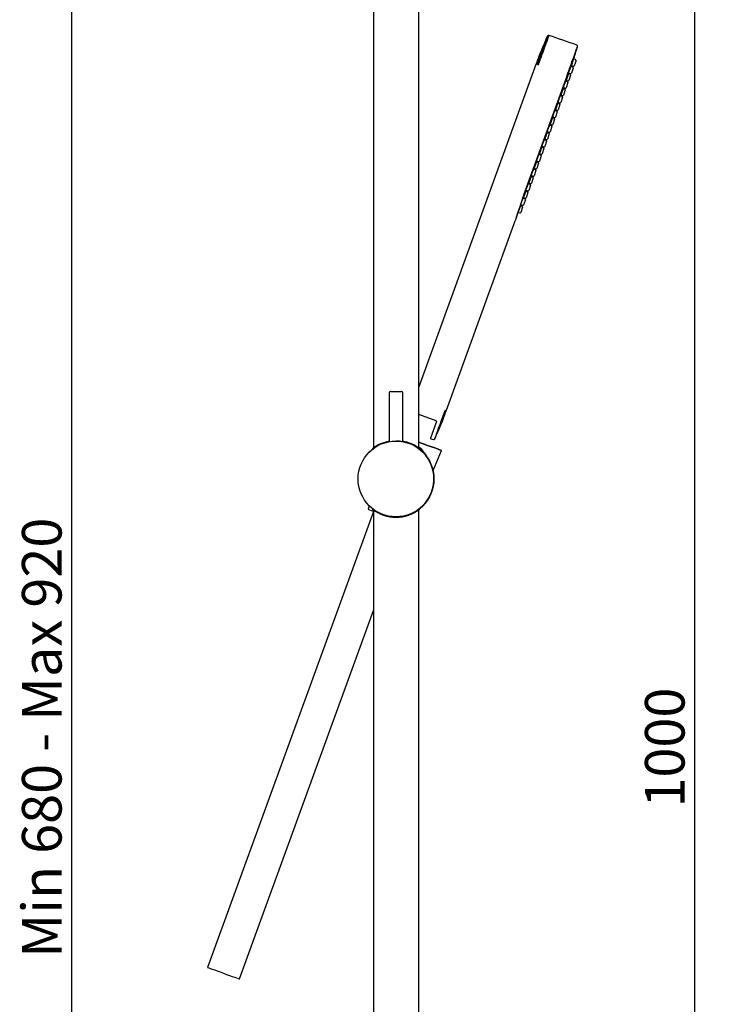
# Model space of a CAD drawing. Units: millimetres. Extents: x 47 to 180, y 62 to 286.
# Drawn here: x 118 to 180, y 146 to 233 of the extents above; entities that cross this region are included whole.
import ezdxf
from ezdxf.enums import TextEntityAlignment as Align

# ---------------------------------------------------------------- set-up
doc = ezdxf.new("R2010")
doc.units = ezdxf.units.MM
for name, color, linetype in [('_Translation', 7, 'Continuous'), ('A015072_00700ZZ', 7, 'Continuous'), ('A028072_18141ZZ', 7, 'Continuous'), ('A063037_00101ZZ_', 7, 'Continuous'), ('A064032_12900ZZ_', 7, 'Continuous'), ('A101052_00101ZZ', 7, 'Continuous'), ('C061002_00101ZZ', 7, 'Continuous'), ('C076001_00101ZZ', 7, 'Continuous'), ('C076084_00101ZZ', 7, 'Continuous'), ('C102005_00101ZZ', 7, 'Continuous'), ('C131002_00101ZZ', 7, 'Continuous'), ('M015-001', 7, 'Continuous')]:
    doc.layers.add(name, color=color, linetype=linetype)
doc.styles.add('SEACAD_Solid_Edge_ISO', font='seiso.ttf')
doc.dimstyles.new('ISO', dxfattribs={"dimtxt": 3.5, "dimasz": 3.5, "dimexe": 1.75, "dimexo": 0, "dimgap": 0.875, "dimtad": 1, "dimdec": 0, "dimlfac": 5, "dimtxsty": 'SEACAD_Solid_Edge_ISO', "dimblk1": '_SE_FILLED', "dimblk2": '_SE_FILLED', "dimsah": 1, "dimcen": 1.75, "dimazin": 0, "dimtfac": 0.5, "dimtdec": 3, "dimtmove": 0, "dimatfit": 3, "dimfxl": 1, "dimarcsym": 0})

# ---------------------------------------------------------------- blocks, each defined once
blk = doc.blocks.new('SE1')
at = {"layer": 'A015072_00700ZZ', "color": 7, "linetype": 'Continuous'}
blk.add_arc((151.884, 193.328), 2.98, 25.13908, 52.05887, dxfattribs=at)
at = {"layer": 'A028072_18141ZZ', "color": 7, "linetype": 'Continuous'}
for p, q in [((149.623, 195.509), (149.622, 195.476)), ((153.8, 195.51), (153.8, 195.514)), ((153.803, 195.508), (153.803, 195.475)), ((149.623, 190.207), (149.623, 190.24)), ((153.801, 190.202), (153.801, 190.204)), ((153.804, 190.209), (153.804, 190.242))]:
    blk.add_line(p, q, dxfattribs=at)
for centre, radius, start, end in [((151.711, 192.806), 3.416, 100.10809, 127.6761), ((151.712, 192.859), 3.382, 100.22116, 127.98522), ((151.712, 192.858), 3.383, 52.0322, 79.78681), ((151.712, 192.859), 3.383, 52.87473, 79.78064), ((151.714, 192.805), 3.417, 52.45044, 79.91091), ((149.643, 195.509), 0.02, 127.98391, 179.19844), ((151.711, 192.805), 3.417, 127.56973, 127.67281), ((151.712, 192.858), 3.383, 127.92889, 127.98096), ((151.712, 192.859), 3.383, 126.29203, 127.09649), ((151.712, 192.859), 3.382, 51.986, 53.66667), ((153.783, 195.508), 0.02, 0.77227, 51.98661), ((149.643, 190.207), 0.02, 180.81731, 232.03184), ((151.712, 192.859), 3.383, 232.03479, 232.05659), ((151.711, 192.911), 3.416, 232.57173, 232.67727), ((151.712, 192.858), 3.382, 232.21952, 270.03085), ((151.711, 192.911), 3.416, 232.79531, 270.0551), ((151.712, 192.858), 3.383, 232.91927, 233.67189), ((151.712, 192.858), 3.383, 269.9954, 307.14102), ((151.713, 192.912), 3.417, 270.00682, 307.64594), ((151.712, 192.859), 3.383, 270.03085, 307.96515), ((151.712, 192.858), 3.382, 306.33261, 308.02976), ((153.784, 190.209), 0.02, 308.02914, 359.24348), ((151.714, 192.911), 3.416, 307.68104, 307.7219)]:
    blk.add_arc(centre, radius, start, end, dxfattribs=at)
at = {"layer": 'A063037_00101ZZ_', "color": 7, "linetype": 'Continuous'}
for p, q in [((166.835, 228.474), (167.612, 230.609)), ((167.216, 229.363), (167.425, 230.002)), ((166.74, 228.02), (166.757, 228.066)), ((166.896, 228.452), (166.983, 228.692)), ((166.984, 228.691), (166.983, 228.692)), ((166.511, 227.391), (166.528, 227.437)), ((166.268, 226.723), (166.285, 226.769)), ((165.796, 225.427), (165.813, 225.473)), ((166.039, 226.094), (166.056, 226.14)), ((165.567, 224.797), (165.584, 224.843)), ((165.325, 224.13), (165.341, 224.176)), ((164.853, 222.833), (164.87, 222.879)), ((165.096, 223.5), (165.112, 223.546)), ((164.624, 222.203), (164.641, 222.249)), ((164.381, 221.536), (164.398, 221.582)), ((163.909, 220.239), (163.926, 220.285)), ((164.152, 220.906), (164.169, 220.952)), ((163.68, 219.61), (163.697, 219.656)), ((163.437, 218.942), (163.454, 218.988)), ((162.973, 217.666), (162.982, 217.692)), ((163.208, 218.313), (163.225, 218.359)), ((162.737, 217.016), (162.761, 217.082)), ((162.293, 215.796), (162.511, 216.395))]:
    blk.add_line(p, q, dxfattribs=at)
for centre, radius, start, end in [((129.994, 241.877), 39.269, 342.39093, 343.31455), ((167.583, 230.618), 0.03, 340.00664, 69.00788), ((129.994, 241.877), 39.269, 341.32139, 341.42256), ((129.994, 241.877), 39.269, 340.37887, 340.4144), ((162.264, 215.805), 0.03, 302.68434, 343.32216)]:
    blk.add_arc(centre, radius, start, end, dxfattribs=at)
for points, knots in [([(166.977, 228.714), (166.975, 228.709), (166.973, 228.706), (166.971, 228.703), (166.968, 228.695), (166.966, 228.694), (166.966, 228.698), (166.967, 228.703), (166.969, 228.714), (166.974, 228.729), (166.978, 228.745), (166.985, 228.767), (166.993, 228.793), (167.001, 228.818), (167.011, 228.848), (167.021, 228.881), (167.032, 228.913), (167.044, 228.948), (167.056, 228.984), (167.06, 228.995), (167.064, 229.006), (167.067, 229.017), (167.08, 229.052), (167.092, 229.088), (167.104, 229.121), (167.116, 229.155), (167.128, 229.187), (167.138, 229.214), (167.149, 229.242), (167.158, 229.266), (167.165, 229.284), (167.173, 229.303), (167.178, 229.316), (167.182, 229.324), (167.186, 229.331), (167.188, 229.333), (167.187, 229.328), (167.187, 229.325), (167.186, 229.319), (167.183, 229.31)], [0.1943574, 0.1943574, 0.1943574, 0.1943574, 0.214683, 0.214683, 0.214683, 0.2683845, 0.2683845, 0.2683845, 0.322115, 0.322115, 0.322115, 0.3758653, 0.3758653, 0.3758653, 0.4296175, 0.4296175, 0.4296175, 0.4833529, 0.4833529, 0.4833529, 0.4997552, 0.4997552, 0.4997552, 0.553426, 0.553426, 0.553426, 0.6070972, 0.6070972, 0.6070972, 0.6607624, 0.6607624, 0.6607624, 0.7144384, 0.7144384, 0.7144384, 0.7681399, 0.7681399, 0.7681399, 0.8061442, 0.8061442, 0.8061442, 0.8061442]), ([(166.509, 227.438), (166.507, 227.434), (166.505, 227.43), (166.504, 227.427), (166.5, 227.42), (166.498, 227.418), (166.498, 227.423), (166.499, 227.427), (166.501, 227.438), (166.506, 227.454), (166.51, 227.47), (166.517, 227.491), (166.525, 227.517), (166.533, 227.542), (166.543, 227.572), (166.554, 227.604), (166.565, 227.637), (166.577, 227.672), (166.59, 227.707), (166.594, 227.718), (166.598, 227.729), (166.602, 227.74), (166.615, 227.775), (166.628, 227.811), (166.641, 227.844), (166.653, 227.877), (166.665, 227.909), (166.676, 227.936), (166.687, 227.963), (166.697, 227.987), (166.705, 228.005), (166.713, 228.024), (166.719, 228.037), (166.723, 228.045), (166.727, 228.052), (166.729, 228.053), (166.729, 228.049), (166.729, 228.046), (166.727, 228.04), (166.725, 228.031)], [0.1944781, 0.1944781, 0.1944781, 0.1944781, 0.2147086, 0.2147086, 0.2147086, 0.2684461, 0.2684461, 0.2684461, 0.3222122, 0.3222122, 0.3222122, 0.3759848, 0.3759848, 0.3759848, 0.4297311, 0.4297311, 0.4297311, 0.4834261, 0.4834261, 0.4834261, 0.5000005, 0.5000005, 0.5000005, 0.5536449, 0.5536449, 0.5536449, 0.6072875, 0.6072875, 0.6072875, 0.6609605, 0.6609605, 0.6609605, 0.7146877, 0.7146877, 0.7146877, 0.7684535, 0.7684535, 0.7684535, 0.8063285, 0.8063285, 0.8063285, 0.8063285]), ([(166.755, 228.062), (166.755, 228.062), (166.756, 228.063), (166.756, 228.064), (166.758, 228.068), (166.761, 228.079), (166.767, 228.094), (166.772, 228.11), (166.78, 228.131), (166.789, 228.156), (166.798, 228.181), (166.808, 228.211), (166.82, 228.242), (166.831, 228.274), (166.844, 228.309), (166.856, 228.344), (166.86, 228.355), (166.864, 228.366), (166.868, 228.377), (166.878, 228.402), (166.887, 228.428), (166.896, 228.452), (166.896, 228.452), (166.896, 228.452), (166.896, 228.452)], [0.5000888, 0.5000888, 0.5000888, 0.5000888, 0.5321017, 0.5321017, 0.5321017, 0.6253691, 0.6253691, 0.6253691, 0.7186336, 0.7186336, 0.7186336, 0.8118854, 0.8118854, 0.8118854, 0.9051165, 0.9051165, 0.9051165, 0.9339585, 0.9339585, 0.9339585, 0.9999868, 0.9999868, 0.9999868, 0.9999945, 0.9999945, 0.9999945, 0.9999945]), ([(166.284, 226.765), (166.284, 226.765), (166.284, 226.766), (166.284, 226.768), (166.286, 226.772), (166.289, 226.782), (166.295, 226.797), (166.3, 226.813), (166.308, 226.834), (166.317, 226.859), (166.326, 226.884), (166.336, 226.914), (166.348, 226.946), (166.359, 226.978), (166.372, 227.012), (166.385, 227.047), (166.389, 227.058), (166.393, 227.069), (166.397, 227.08), (166.409, 227.116), (166.422, 227.151), (166.435, 227.185), (166.447, 227.218), (166.459, 227.249), (166.469, 227.277), (166.479, 227.304), (166.488, 227.328), (166.495, 227.347), (166.502, 227.366), (166.507, 227.379), (166.51, 227.387), (166.511, 227.392), (166.512, 227.395), (166.512, 227.395)], [0.2500767, 0.2500767, 0.2500767, 0.2500767, 0.2685168, 0.2685168, 0.2685168, 0.3222419, 0.3222419, 0.3222419, 0.3759654, 0.3759654, 0.3759654, 0.4296815, 0.4296815, 0.4296815, 0.4833857, 0.4833857, 0.4833857, 0.5, 0.5, 0.5, 0.5536926, 0.5536926, 0.5536926, 0.6073849, 0.6073849, 0.6073849, 0.6610841, 0.6610841, 0.6610841, 0.7147957, 0.7147957, 0.7147957, 0.7500767, 0.7500767, 0.7500767, 0.7500767]), ([(166.037, 226.141), (166.035, 226.137), (166.034, 226.133), (166.032, 226.13), (166.028, 226.123), (166.026, 226.121), (166.027, 226.126), (166.027, 226.13), (166.029, 226.141), (166.034, 226.157), (166.038, 226.173), (166.045, 226.194), (166.053, 226.22), (166.061, 226.245), (166.071, 226.275), (166.082, 226.308), (166.093, 226.34), (166.105, 226.375), (166.118, 226.41), (166.122, 226.421), (166.126, 226.432), (166.13, 226.443), (166.143, 226.479), (166.156, 226.514), (166.169, 226.547), (166.181, 226.58), (166.194, 226.612), (166.205, 226.639), (166.215, 226.667), (166.225, 226.69), (166.233, 226.709), (166.241, 226.727), (166.247, 226.74), (166.251, 226.748), (166.256, 226.755), (166.257, 226.757), (166.257, 226.752), (166.257, 226.749), (166.255, 226.743), (166.253, 226.734)], [0.1944781, 0.1944781, 0.1944781, 0.1944781, 0.2147086, 0.2147086, 0.2147086, 0.2684461, 0.2684461, 0.2684461, 0.3222122, 0.3222122, 0.3222122, 0.3759848, 0.3759848, 0.3759848, 0.4297311, 0.4297311, 0.4297311, 0.4834261, 0.4834261, 0.4834261, 0.5000005, 0.5000005, 0.5000005, 0.5536449, 0.5536449, 0.5536449, 0.6072875, 0.6072875, 0.6072875, 0.6609605, 0.6609605, 0.6609605, 0.7146877, 0.7146877, 0.7146877, 0.7684535, 0.7684535, 0.7684535, 0.8063285, 0.8063285, 0.8063285, 0.8063285]), ([(165.566, 224.844), (165.564, 224.84), (165.562, 224.836), (165.56, 224.833), (165.556, 224.826), (165.554, 224.825), (165.555, 224.829), (165.555, 224.834), (165.557, 224.844), (165.562, 224.86), (165.566, 224.876), (165.573, 224.898), (165.581, 224.923), (165.589, 224.949), (165.599, 224.979), (165.61, 225.011), (165.621, 225.043), (165.634, 225.078), (165.646, 225.113), (165.65, 225.124), (165.654, 225.135), (165.658, 225.146), (165.671, 225.182), (165.684, 225.217), (165.697, 225.251), (165.71, 225.284), (165.722, 225.315), (165.733, 225.342), (165.744, 225.37), (165.753, 225.393), (165.761, 225.412), (165.769, 225.43), (165.776, 225.444), (165.78, 225.451), (165.784, 225.458), (165.786, 225.46), (165.785, 225.455), (165.785, 225.452), (165.784, 225.446), (165.781, 225.437)], [0.1944781, 0.1944781, 0.1944781, 0.1944781, 0.2147086, 0.2147086, 0.2147086, 0.2684461, 0.2684461, 0.2684461, 0.3222122, 0.3222122, 0.3222122, 0.3759848, 0.3759848, 0.3759848, 0.4297311, 0.4297311, 0.4297311, 0.4834261, 0.4834261, 0.4834261, 0.5000005, 0.5000005, 0.5000005, 0.5536449, 0.5536449, 0.5536449, 0.6072875, 0.6072875, 0.6072875, 0.6609605, 0.6609605, 0.6609605, 0.7146877, 0.7146877, 0.7146877, 0.7684535, 0.7684535, 0.7684535, 0.8063285, 0.8063285, 0.8063285, 0.8063285]), ([(165.812, 225.469), (165.812, 225.469), (165.812, 225.469), (165.813, 225.471), (165.814, 225.475), (165.818, 225.485), (165.823, 225.5), (165.829, 225.516), (165.836, 225.537), (165.845, 225.562), (165.854, 225.587), (165.865, 225.617), (165.876, 225.649), (165.888, 225.681), (165.9, 225.716), (165.913, 225.751), (165.917, 225.762), (165.921, 225.773), (165.925, 225.784), (165.938, 225.819), (165.951, 225.855), (165.963, 225.888), (165.975, 225.921), (165.987, 225.953), (165.997, 225.98), (166.007, 226.007), (166.016, 226.031), (166.023, 226.05), (166.03, 226.069), (166.035, 226.082), (166.038, 226.09), (166.04, 226.095), (166.041, 226.098), (166.041, 226.098)], [0.2500767, 0.2500767, 0.2500767, 0.2500767, 0.2685168, 0.2685168, 0.2685168, 0.3222419, 0.3222419, 0.3222419, 0.3759654, 0.3759654, 0.3759654, 0.4296815, 0.4296815, 0.4296815, 0.4833857, 0.4833857, 0.4833857, 0.5, 0.5, 0.5, 0.5536926, 0.5536926, 0.5536926, 0.6073849, 0.6073849, 0.6073849, 0.6610841, 0.6610841, 0.6610841, 0.7147957, 0.7147957, 0.7147957, 0.7500767, 0.7500767, 0.7500767, 0.7500767]), ([(165.34, 224.172), (165.34, 224.172), (165.34, 224.172), (165.341, 224.174), (165.342, 224.178), (165.346, 224.188), (165.351, 224.204), (165.357, 224.219), (165.364, 224.24), (165.373, 224.265), (165.382, 224.29), (165.393, 224.32), (165.404, 224.352), (165.416, 224.384), (165.428, 224.419), (165.441, 224.454), (165.445, 224.465), (165.449, 224.476), (165.453, 224.487), (165.466, 224.522), (165.479, 224.558), (165.491, 224.591), (165.503, 224.624), (165.515, 224.656), (165.525, 224.683), (165.535, 224.711), (165.544, 224.735), (165.551, 224.753), (165.558, 224.772), (165.563, 224.786), (165.566, 224.793), (165.568, 224.798), (165.569, 224.801), (165.569, 224.801)], [0.2500767, 0.2500767, 0.2500767, 0.2500767, 0.2685168, 0.2685168, 0.2685168, 0.3222419, 0.3222419, 0.3222419, 0.3759654, 0.3759654, 0.3759654, 0.4296815, 0.4296815, 0.4296815, 0.4833857, 0.4833857, 0.4833857, 0.5, 0.5, 0.5, 0.5536926, 0.5536926, 0.5536926, 0.6073849, 0.6073849, 0.6073849, 0.6610841, 0.6610841, 0.6610841, 0.7147957, 0.7147957, 0.7147957, 0.7500767, 0.7500767, 0.7500767, 0.7500767]), ([(165.094, 223.547), (165.092, 223.543), (165.09, 223.539), (165.088, 223.537), (165.085, 223.529), (165.083, 223.528), (165.083, 223.532), (165.083, 223.537), (165.086, 223.547), (165.09, 223.563), (165.095, 223.579), (165.101, 223.601), (165.109, 223.626), (165.118, 223.652), (165.127, 223.682), (165.138, 223.714), (165.149, 223.746), (165.162, 223.781), (165.174, 223.816), (165.178, 223.827), (165.182, 223.839), (165.186, 223.85), (165.199, 223.885), (165.213, 223.921), (165.225, 223.954), (165.238, 223.987), (165.25, 224.018), (165.261, 224.046), (165.272, 224.073), (165.282, 224.097), (165.29, 224.115), (165.298, 224.133), (165.304, 224.147), (165.308, 224.154), (165.312, 224.161), (165.314, 224.163), (165.313, 224.158), (165.313, 224.155), (165.312, 224.149), (165.309, 224.14)], [0.1944557, 0.1944557, 0.1944557, 0.1944557, 0.2147087, 0.2147087, 0.2147087, 0.2684462, 0.2684462, 0.2684462, 0.3222122, 0.3222122, 0.3222122, 0.3759848, 0.3759848, 0.3759848, 0.4297311, 0.4297311, 0.4297311, 0.4834261, 0.4834261, 0.4834261, 0.5000004, 0.5000004, 0.5000004, 0.5536449, 0.5536449, 0.5536449, 0.6072875, 0.6072875, 0.6072875, 0.6609605, 0.6609605, 0.6609605, 0.7146877, 0.7146877, 0.7146877, 0.7684536, 0.7684536, 0.7684536, 0.8062976, 0.8062976, 0.8062976, 0.8062976]), ([(164.622, 222.251), (164.62, 222.246), (164.618, 222.243), (164.617, 222.24), (164.613, 222.232), (164.611, 222.231), (164.611, 222.235), (164.611, 222.24), (164.614, 222.251), (164.618, 222.266), (164.623, 222.282), (164.629, 222.304), (164.638, 222.329), (164.646, 222.355), (164.656, 222.385), (164.667, 222.417), (164.678, 222.449), (164.69, 222.484), (164.703, 222.52), (164.707, 222.531), (164.711, 222.542), (164.715, 222.553), (164.727, 222.588), (164.741, 222.624), (164.753, 222.657), (164.766, 222.69), (164.778, 222.722), (164.789, 222.749), (164.8, 222.776), (164.81, 222.8), (164.818, 222.818), (164.826, 222.836), (164.832, 222.85), (164.836, 222.857), (164.84, 222.865), (164.842, 222.866), (164.842, 222.862), (164.841, 222.858), (164.84, 222.852), (164.838, 222.843)], [0.1944557, 0.1944557, 0.1944557, 0.1944557, 0.2147087, 0.2147087, 0.2147087, 0.2684462, 0.2684462, 0.2684462, 0.3222122, 0.3222122, 0.3222122, 0.3759848, 0.3759848, 0.3759848, 0.4297311, 0.4297311, 0.4297311, 0.4834261, 0.4834261, 0.4834261, 0.5000004, 0.5000004, 0.5000004, 0.5536449, 0.5536449, 0.5536449, 0.6072875, 0.6072875, 0.6072875, 0.6609605, 0.6609605, 0.6609605, 0.7146877, 0.7146877, 0.7146877, 0.7684536, 0.7684536, 0.7684536, 0.8062976, 0.8062976, 0.8062976, 0.8062976]), ([(164.868, 222.875), (164.868, 222.875), (164.868, 222.876), (164.869, 222.877), (164.87, 222.881), (164.874, 222.891), (164.879, 222.907), (164.885, 222.922), (164.892, 222.943), (164.901, 222.969), (164.91, 222.994), (164.921, 223.023), (164.932, 223.055), (164.944, 223.087), (164.957, 223.122), (164.969, 223.157), (164.973, 223.168), (164.977, 223.179), (164.981, 223.19), (164.994, 223.225), (165.007, 223.261), (165.019, 223.294), (165.031, 223.327), (165.043, 223.359), (165.053, 223.386), (165.063, 223.414), (165.072, 223.438), (165.079, 223.456), (165.086, 223.475), (165.091, 223.489), (165.094, 223.496), (165.096, 223.502), (165.097, 223.504), (165.097, 223.504)], [0.2500516, 0.2500516, 0.2500516, 0.2500516, 0.2685168, 0.2685168, 0.2685168, 0.3222419, 0.3222419, 0.3222419, 0.3759654, 0.3759654, 0.3759654, 0.4296815, 0.4296815, 0.4296815, 0.4833857, 0.4833857, 0.4833857, 0.5, 0.5, 0.5, 0.5536926, 0.5536926, 0.5536926, 0.6073849, 0.6073849, 0.6073849, 0.6610841, 0.6610841, 0.6610841, 0.7147957, 0.7147957, 0.7147957, 0.7500516, 0.7500516, 0.7500516, 0.7500516]), ([(164.396, 221.578), (164.396, 221.578), (164.397, 221.579), (164.397, 221.58), (164.399, 221.584), (164.402, 221.594), (164.408, 221.61), (164.413, 221.625), (164.421, 221.647), (164.43, 221.672), (164.439, 221.697), (164.449, 221.726), (164.461, 221.758), (164.472, 221.79), (164.485, 221.825), (164.497, 221.86), (164.501, 221.871), (164.505, 221.882), (164.509, 221.893), (164.522, 221.928), (164.535, 221.964), (164.547, 221.997), (164.56, 222.03), (164.571, 222.062), (164.581, 222.089), (164.592, 222.117), (164.6, 222.141), (164.607, 222.16), (164.614, 222.178), (164.619, 222.192), (164.622, 222.2), (164.624, 222.205), (164.625, 222.207), (164.625, 222.207)], [0.2500767, 0.2500767, 0.2500767, 0.2500767, 0.2685168, 0.2685168, 0.2685168, 0.3222419, 0.3222419, 0.3222419, 0.3759654, 0.3759654, 0.3759654, 0.4296815, 0.4296815, 0.4296815, 0.4833857, 0.4833857, 0.4833857, 0.5, 0.5, 0.5, 0.5536926, 0.5536926, 0.5536926, 0.6073849, 0.6073849, 0.6073849, 0.6610841, 0.6610841, 0.6610841, 0.7147957, 0.7147957, 0.7147957, 0.7500767, 0.7500767, 0.7500767, 0.7500767]), ([(164.15, 220.954), (164.148, 220.949), (164.146, 220.946), (164.145, 220.943), (164.141, 220.936), (164.139, 220.934), (164.139, 220.939), (164.14, 220.943), (164.142, 220.954), (164.147, 220.97), (164.151, 220.985), (164.158, 221.007), (164.166, 221.033), (164.174, 221.058), (164.184, 221.088), (164.195, 221.12), (164.206, 221.152), (164.218, 221.188), (164.231, 221.223), (164.235, 221.234), (164.239, 221.245), (164.243, 221.256), (164.256, 221.291), (164.269, 221.327), (164.282, 221.36), (164.294, 221.393), (164.306, 221.425), (164.317, 221.452), (164.328, 221.479), (164.338, 221.503), (164.346, 221.521), (164.354, 221.54), (164.36, 221.553), (164.364, 221.56), (164.368, 221.568), (164.37, 221.569), (164.37, 221.565), (164.37, 221.562), (164.368, 221.555), (164.366, 221.547)], [0.1944557, 0.1944557, 0.1944557, 0.1944557, 0.2147087, 0.2147087, 0.2147087, 0.2684462, 0.2684462, 0.2684462, 0.3222122, 0.3222122, 0.3222122, 0.3759848, 0.3759848, 0.3759848, 0.4297311, 0.4297311, 0.4297311, 0.4834261, 0.4834261, 0.4834261, 0.5000004, 0.5000004, 0.5000004, 0.5536449, 0.5536449, 0.5536449, 0.6072875, 0.6072875, 0.6072875, 0.6609605, 0.6609605, 0.6609605, 0.7146877, 0.7146877, 0.7146877, 0.7684536, 0.7684536, 0.7684536, 0.8062976, 0.8062976, 0.8062976, 0.8062976]), ([(163.678, 219.657), (163.676, 219.652), (163.674, 219.649), (163.673, 219.646), (163.669, 219.639), (163.667, 219.637), (163.668, 219.642), (163.668, 219.646), (163.67, 219.657), (163.675, 219.673), (163.679, 219.689), (163.686, 219.71), (163.694, 219.736), (163.702, 219.761), (163.712, 219.791), (163.723, 219.823), (163.734, 219.856), (163.746, 219.891), (163.759, 219.926), (163.763, 219.937), (163.767, 219.948), (163.771, 219.959), (163.784, 219.994), (163.797, 220.03), (163.81, 220.063), (163.822, 220.096), (163.835, 220.128), (163.845, 220.155), (163.856, 220.182), (163.866, 220.206), (163.874, 220.224), (163.882, 220.243), (163.888, 220.256), (163.892, 220.264), (163.896, 220.271), (163.898, 220.272), (163.898, 220.268), (163.898, 220.265), (163.896, 220.259), (163.894, 220.25)], [0.1944781, 0.1944781, 0.1944781, 0.1944781, 0.2147086, 0.2147086, 0.2147086, 0.2684461, 0.2684461, 0.2684461, 0.3222122, 0.3222122, 0.3222122, 0.3759848, 0.3759848, 0.3759848, 0.4297311, 0.4297311, 0.4297311, 0.4834261, 0.4834261, 0.4834261, 0.5000005, 0.5000005, 0.5000005, 0.5536449, 0.5536449, 0.5536449, 0.6072875, 0.6072875, 0.6072875, 0.6609605, 0.6609605, 0.6609605, 0.7146877, 0.7146877, 0.7146877, 0.7684535, 0.7684535, 0.7684535, 0.8063285, 0.8063285, 0.8063285, 0.8063285]), ([(163.925, 220.281), (163.925, 220.281), (163.925, 220.282), (163.925, 220.283), (163.927, 220.287), (163.93, 220.298), (163.936, 220.313), (163.941, 220.329), (163.949, 220.35), (163.958, 220.375), (163.967, 220.4), (163.977, 220.43), (163.989, 220.461), (164, 220.493), (164.013, 220.528), (164.026, 220.563), (164.03, 220.574), (164.034, 220.585), (164.038, 220.596), (164.05, 220.631), (164.063, 220.667), (164.076, 220.7), (164.088, 220.734), (164.099, 220.765), (164.11, 220.793), (164.12, 220.82), (164.129, 220.844), (164.136, 220.863), (164.143, 220.881), (164.148, 220.895), (164.151, 220.903), (164.152, 220.908), (164.153, 220.91), (164.153, 220.91)], [0.2500767, 0.2500767, 0.2500767, 0.2500767, 0.2685168, 0.2685168, 0.2685168, 0.3222419, 0.3222419, 0.3222419, 0.3759654, 0.3759654, 0.3759654, 0.4296815, 0.4296815, 0.4296815, 0.4833857, 0.4833857, 0.4833857, 0.5, 0.5, 0.5, 0.5536926, 0.5536926, 0.5536926, 0.6073849, 0.6073849, 0.6073849, 0.6610841, 0.6610841, 0.6610841, 0.7147957, 0.7147957, 0.7147957, 0.7500767, 0.7500767, 0.7500767, 0.7500767]), ([(163.453, 218.984), (163.453, 218.984), (163.453, 218.985), (163.453, 218.987), (163.455, 218.991), (163.459, 219.001), (163.464, 219.016), (163.469, 219.032), (163.477, 219.053), (163.486, 219.078), (163.495, 219.103), (163.506, 219.133), (163.517, 219.165), (163.528, 219.196), (163.541, 219.231), (163.554, 219.266), (163.558, 219.277), (163.562, 219.288), (163.566, 219.299), (163.579, 219.335), (163.592, 219.37), (163.604, 219.403), (163.616, 219.437), (163.628, 219.468), (163.638, 219.496), (163.648, 219.523), (163.657, 219.547), (163.664, 219.566), (163.671, 219.584), (163.676, 219.598), (163.679, 219.606), (163.681, 219.611), (163.682, 219.614), (163.682, 219.614)], [0.2500767, 0.2500767, 0.2500767, 0.2500767, 0.2685168, 0.2685168, 0.2685168, 0.3222419, 0.3222419, 0.3222419, 0.3759654, 0.3759654, 0.3759654, 0.4296815, 0.4296815, 0.4296815, 0.4833857, 0.4833857, 0.4833857, 0.5, 0.5, 0.5, 0.5536926, 0.5536926, 0.5536926, 0.6073849, 0.6073849, 0.6073849, 0.6610841, 0.6610841, 0.6610841, 0.7147957, 0.7147957, 0.7147957, 0.7500767, 0.7500767, 0.7500767, 0.7500767]), ([(163.207, 218.36), (163.204, 218.356), (163.203, 218.352), (163.201, 218.349), (163.197, 218.342), (163.195, 218.34), (163.196, 218.345), (163.196, 218.349), (163.198, 218.36), (163.203, 218.376), (163.207, 218.392), (163.214, 218.413), (163.222, 218.439), (163.23, 218.464), (163.24, 218.494), (163.251, 218.527), (163.262, 218.559), (163.275, 218.594), (163.287, 218.629), (163.291, 218.64), (163.295, 218.651), (163.299, 218.662)], [0.6944776, 0.6944776, 0.6944776, 0.6944776, 0.7147081, 0.7147081, 0.7147081, 0.7684456, 0.7684456, 0.7684456, 0.8222117, 0.8222117, 0.8222117, 0.8759843, 0.8759843, 0.8759843, 0.9297306, 0.9297306, 0.9297306, 0.9834256, 0.9834256, 0.9834256, 1, 1, 1, 1]), ([(163.299, 218.662), (163.312, 218.697), (163.325, 218.733), (163.338, 218.766), (163.35, 218.799), (163.363, 218.831), (163.374, 218.858), (163.385, 218.885), (163.394, 218.909), (163.402, 218.928), (163.41, 218.946), (163.417, 218.959), (163.421, 218.967), (163.425, 218.974), (163.427, 218.976), (163.426, 218.971), (163.426, 218.968), (163.425, 218.962), (163.422, 218.953)], [0, 0, 0, 0, 0.0536444, 0.0536444, 0.0536444, 0.1072871, 0.1072871, 0.1072871, 0.16096, 0.16096, 0.16096, 0.2146872, 0.2146872, 0.2146872, 0.268453, 0.268453, 0.268453, 0.306328, 0.306328, 0.306328, 0.306328]), ([(162.746, 217.082), (162.744, 217.078), (162.742, 217.074), (162.741, 217.071), (162.737, 217.064), (162.735, 217.062), (162.736, 217.067), (162.736, 217.071), (162.739, 217.082), (162.743, 217.098), (162.748, 217.113), (162.754, 217.135), (162.763, 217.16), (162.771, 217.186), (162.781, 217.216), (162.792, 217.248), (162.803, 217.28), (162.815, 217.315), (162.828, 217.35), (162.832, 217.361), (162.836, 217.372), (162.84, 217.384), (162.853, 217.419), (162.866, 217.454), (162.879, 217.488), (162.891, 217.521), (162.903, 217.552), (162.914, 217.579), (162.925, 217.607), (162.935, 217.631), (162.943, 217.649), (162.95, 217.667), (162.957, 217.681), (162.96, 217.688), (162.964, 217.696), (162.966, 217.697), (162.966, 217.693), (162.965, 217.69), (162.964, 217.683), (162.961, 217.675)], [0.1944901, 0.1944901, 0.1944901, 0.1944901, 0.2147275, 0.2147275, 0.2147275, 0.2684603, 0.2684603, 0.2684603, 0.3222177, 0.3222177, 0.3222177, 0.3759812, 0.3759812, 0.3759812, 0.4297228, 0.4297228, 0.4297228, 0.4834201, 0.4834201, 0.4834201, 0.5000004, 0.5000004, 0.5000004, 0.5536537, 0.5536537, 0.5536537, 0.6073055, 0.6073055, 0.6073055, 0.6609837, 0.6609837, 0.6609837, 0.7147088, 0.7147088, 0.7147088, 0.7684668, 0.7684668, 0.7684668, 0.8063156, 0.8063156, 0.8063156, 0.8063156]), ([(162.981, 217.688), (162.981, 217.688), (162.981, 217.688), (162.982, 217.69), (162.983, 217.694), (162.987, 217.704), (162.992, 217.719), (162.998, 217.735), (163.005, 217.756), (163.014, 217.781), (163.023, 217.806), (163.034, 217.836), (163.045, 217.868), (163.057, 217.9), (163.069, 217.935), (163.082, 217.97), (163.086, 217.981), (163.09, 217.992), (163.094, 218.003), (163.107, 218.038), (163.12, 218.073), (163.132, 218.107), (163.144, 218.14), (163.156, 218.171), (163.166, 218.199), (163.176, 218.226), (163.185, 218.25), (163.192, 218.269), (163.199, 218.288), (163.204, 218.301), (163.207, 218.309), (163.209, 218.314), (163.21, 218.317), (163.21, 218.317)], [0.2500767, 0.2500767, 0.2500767, 0.2500767, 0.2685168, 0.2685168, 0.2685168, 0.3222419, 0.3222419, 0.3222419, 0.3759654, 0.3759654, 0.3759654, 0.4296815, 0.4296815, 0.4296815, 0.4833857, 0.4833857, 0.4833857, 0.5, 0.5, 0.5, 0.5536926, 0.5536926, 0.5536926, 0.6073849, 0.6073849, 0.6073849, 0.6610841, 0.6610841, 0.6610841, 0.7147957, 0.7147957, 0.7147957, 0.7500767, 0.7500767, 0.7500767, 0.7500767]), ([(162.509, 216.391), (162.509, 216.391), (162.509, 216.391), (162.51, 216.393), (162.511, 216.397), (162.515, 216.407), (162.52, 216.423), (162.526, 216.438), (162.533, 216.459), (162.542, 216.484), (162.551, 216.509), (162.562, 216.539), (162.573, 216.571), (162.585, 216.603), (162.597, 216.638), (162.61, 216.673), (162.614, 216.684), (162.618, 216.695), (162.622, 216.706), (162.635, 216.741), (162.648, 216.777), (162.66, 216.81), (162.672, 216.843), (162.684, 216.875), (162.694, 216.902), (162.704, 216.93), (162.713, 216.954), (162.72, 216.972), (162.727, 216.991), (162.732, 217.005), (162.735, 217.012), (162.737, 217.017), (162.738, 217.02), (162.738, 217.02)], [0.2500767, 0.2500767, 0.2500767, 0.2500767, 0.2685168, 0.2685168, 0.2685168, 0.3222419, 0.3222419, 0.3222419, 0.3759654, 0.3759654, 0.3759654, 0.4296815, 0.4296815, 0.4296815, 0.4833857, 0.4833857, 0.4833857, 0.5, 0.5, 0.5, 0.5536926, 0.5536926, 0.5536926, 0.6073849, 0.6073849, 0.6073849, 0.6610841, 0.6610841, 0.6610841, 0.7147957, 0.7147957, 0.7147957, 0.7500767, 0.7500767, 0.7500767, 0.7500767])]:
    blk.add_open_spline(points, degree=3, knots=knots, dxfattribs=at)
at = {"layer": 'A064032_12900ZZ_', "color": 7, "linetype": 'Continuous'}
for p, q in [((167.58, 229.91), (167.417, 229.979)), ((167.613, 229.834), (167.446, 229.377)), ((167.337, 229.241), (167.176, 229.309)), ((167.337, 229.241), (167.195, 229.301)), ((167.369, 229.165), (167.203, 228.708)), ((167.223, 229.386), (167.373, 229.34)), ((166.872, 227.964), (166.717, 228.03)), ((166.872, 227.964), (166.74, 228.02)), ((166.754, 228.088), (166.901, 228.043)), ((166.971, 228.72), (167.129, 228.672)), ((167.108, 228.613), (166.975, 228.669)), ((167.141, 228.537), (166.975, 228.08)), ((166.503, 227.444), (166.665, 227.395)), ((166.669, 227.24), (166.503, 226.783)), ((166.636, 227.316), (166.504, 227.372)), ((166.905, 227.888), (166.739, 227.432)), ((166.4, 226.667), (166.245, 226.733)), ((166.433, 226.592), (166.267, 226.135)), ((166.4, 226.667), (166.268, 226.723)), ((166.282, 226.791), (166.429, 226.746)), ((165.928, 225.371), (165.773, 225.437)), ((165.928, 225.371), (165.796, 225.427)), ((165.81, 225.494), (165.957, 225.45)), ((166.197, 225.943), (166.031, 225.486)), ((166.032, 226.147), (166.193, 226.098)), ((166.164, 226.019), (166.032, 226.075)), ((165.725, 224.646), (165.559, 224.19)), ((165.56, 224.85), (165.721, 224.801)), ((165.692, 224.722), (165.56, 224.778)), ((165.961, 225.295), (165.795, 224.838)), ((165.457, 224.074), (165.301, 224.14)), ((165.49, 223.998), (165.323, 223.541)), ((165.457, 224.074), (165.325, 224.13)), ((165.338, 224.198), (165.485, 224.153)), ((164.985, 222.777), (164.829, 222.843)), ((164.985, 222.777), (164.853, 222.833)), ((164.867, 222.901), (165.014, 222.856)), ((165.254, 223.35), (165.087, 222.893)), ((165.088, 223.554), (165.249, 223.504)), ((165.221, 223.425), (165.089, 223.481)), ((164.616, 222.257), (164.778, 222.207)), ((164.782, 222.053), (164.616, 221.596)), ((164.749, 222.128), (164.617, 222.185)), ((165.018, 222.701), (164.852, 222.244)), ((164.513, 221.48), (164.358, 221.546)), ((164.546, 221.404), (164.38, 220.947)), ((164.513, 221.48), (164.381, 221.536)), ((164.395, 221.604), (164.542, 221.559)), ((164.041, 220.183), (163.886, 220.249)), ((164.041, 220.183), (163.909, 220.239)), ((163.923, 220.307), (164.07, 220.262)), ((164.144, 220.96), (164.306, 220.911)), ((164.31, 220.756), (164.144, 220.299)), ((164.277, 220.832), (164.145, 220.888)), ((163.672, 219.663), (163.834, 219.614)), ((163.838, 219.459), (163.672, 219.002)), ((163.805, 219.535), (163.673, 219.591)), ((164.074, 220.107), (163.908, 219.651)), ((163.569, 218.886), (163.414, 218.952)), ((163.602, 218.811), (163.436, 218.354)), ((163.569, 218.886), (163.437, 218.942)), ((163.451, 219.01), (163.598, 218.965)), ((163.105, 217.61), (162.954, 217.674)), ((163.138, 217.534), (162.972, 217.077)), ((163.105, 217.61), (162.973, 217.666)), ((162.979, 217.713), (163.126, 217.669)), ((163.366, 218.162), (163.2, 217.705)), ((163.201, 218.366), (163.362, 218.317)), ((163.333, 218.238), (163.201, 218.294)), ((162.895, 216.865), (162.728, 216.409)), ((162.862, 216.941), (162.73, 216.997)), ((162.741, 217.088), (162.898, 217.04)), ((162.508, 216.417), (162.654, 216.372))]:
    blk.add_line(p, q, dxfattribs=at)
for centre, start, end in [((167.556, 229.854), 340.00788, 67.00788), ((167.313, 229.186), 340.00788, 67.00788), ((167.313, 229.186), 345.74309, 67.00788), ((167.39, 229.397), 253.00788, 340.00788), ((166.918, 228.101), 253.00788, 340.00788), ((167.084, 228.557), 340.00788, 67.00788), ((167.147, 228.729), 253.00788, 340.00788), ((166.613, 227.261), 340.00788, 67.00788), ((166.682, 227.452), 253.00788, 340.00788), ((166.849, 227.909), 340.00788, 67.00788), ((166.849, 227.909), 340.00788, 67.00788), ((166.377, 226.612), 340.00788, 67.00788), ((166.377, 226.612), 340.00788, 67.00788), ((166.446, 226.804), 253.00788, 340.00788), ((165.905, 225.315), 340.00788, 67.00788), ((165.905, 225.315), 340.00788, 67.00788), ((165.975, 225.507), 253.00788, 340.00788), ((166.141, 225.964), 340.00788, 67.00788), ((166.211, 226.155), 253.00788, 340.00788), ((165.669, 224.667), 340.00788, 67.00788), ((165.739, 224.858), 253.00788, 340.00788), ((165.433, 224.018), 340.00788, 67.00788), ((165.433, 224.019), 340.00788, 67.00788), ((165.503, 224.21), 253.00788, 340.00788), ((164.961, 222.722), 340.00788, 67.00788), ((164.961, 222.722), 340.00788, 67.00788), ((165.031, 222.913), 253.00788, 340.00788), ((165.197, 223.37), 340.00788, 67.00788), ((165.267, 223.562), 253.00788, 340.00788), ((164.725, 222.073), 340.00788, 67.00788), ((164.795, 222.265), 253.00788, 340.00788), ((164.49, 221.425), 340.00788, 67.00788), ((164.49, 221.425), 340.00788, 67.00788), ((164.559, 221.616), 253.00788, 340.00788), ((164.018, 220.128), 340.00788, 67.00788), ((164.018, 220.128), 340.00788, 67.00788), ((164.087, 220.32), 253.00788, 340.00788), ((164.254, 220.776), 340.00788, 67.00788), ((164.323, 220.968), 253.00788, 340.00788), ((163.782, 219.48), 340.00788, 67.00788), ((163.852, 219.671), 253.00788, 340.00788), ((163.546, 218.831), 340.00788, 67.00788), ((163.546, 218.831), 340.00788, 67.00788), ((163.616, 219.023), 253.00788, 340.00788), ((163.081, 217.554), 340.00788, 67.00788), ((163.081, 217.554), 340.00788, 67.00788), ((163.144, 217.726), 253.00788, 340.00788), ((163.31, 218.183), 340.00788, 67.00788), ((163.38, 218.374), 253.00788, 340.00788), ((162.838, 216.886), 340.00788, 67.00788), ((162.915, 217.098), 253.00788, 340.00788), ((162.672, 216.429), 253.00788, 340.00788)]:
    blk.add_arc(centre, 0.06, start, end, dxfattribs=at)
at = {"layer": 'A101052_00101ZZ', "color": 7, "linetype": 'Continuous'}
for p, q in [((167.653, 230.731), (167.756, 231.088)), ((164.078, 229.478), (153.713, 200.988)), ((163.001, 217.951), (166.831, 228.477)), ((163.001, 217.951), (163.001, 217.951)), ((156.162, 198.944), (162.25, 215.679)), ((155.257, 197.997), (153.713, 198.558)), ((155.292, 197.92), (154.77, 196.464)), ((154.794, 196.414), (155.024, 196.329))]:
    blk.add_line(p, q, dxfattribs=at)
for centre, radius, start, end in [((194.648, 218.621), 32.441, 155.62943, 160.49314), ((165.182, 231.951), 0.1, 70.71128, 155.85238), ((142.054, 160.725), 74.986, 69.99691, 72.01061), ((167.656, 231.099), 0.1, 339.99227, 69.9903), ((201.156, 204.071), 40.601, 160.00998, 163.39829), ((128.325, 208.647), 29.48, 335.38978, 340.81582), ((155.236, 197.94), 0.06, 340.25818, 70.0082), ((154.808, 196.45), 0.04, 160.25786, 252.12185), ((155.043, 196.428), 0.1, 249.98919, 340.05154)]:
    blk.add_arc(centre, radius, start, end, dxfattribs=at)
for points, knots in [([(165.091, 231.993), (165.091, 231.993), (165.091, 231.993), (165.088, 231.985), (165.079, 231.96), (165.067, 231.926), (165.047, 231.871), (165.008, 231.764), (164.949, 231.602), (164.852, 231.335), (164.723, 230.978), (164.578, 230.58), (164.394, 230.074), (164.262, 229.71), (164.166, 229.445)], [0.5003186, 0.5003186, 0.5003186, 0.5003186, 0.5003443, 0.5357624, 0.5529617, 0.569683, 0.6013783, 0.6306688, 0.6832454, 0.7290576, 0.7966008, 0.8641275, 0.9010616, 1, 1, 1, 1]), ([(165.213, 232.046), (165.213, 232.046), (165.21, 232.038), (165.197, 232.003), (165.178, 231.949), (165.152, 231.88), (165.114, 231.774), (165.058, 231.62), (164.986, 231.422), (164.912, 231.218), (164.839, 231.016), (164.768, 230.821), (164.7, 230.636), (164.637, 230.461), (164.578, 230.298), (164.523, 230.147), (164.472, 230.006), (164.425, 229.878), (164.383, 229.761), (164.345, 229.656), (164.311, 229.564), (164.282, 229.482), (164.264, 229.435), (164.256, 229.413), (164.256, 229.413)], [0.4999883, 0.4999883, 0.4999883, 0.4999883, 0.5135135, 0.5264864, 0.5405404, 0.5535134, 0.5675674, 0.5945944, 0.6216213, 0.6486483, 0.6756753, 0.7027022, 0.7297292, 0.7567562, 0.7837831, 0.8108101, 0.8378371, 0.864864, 0.891891, 0.918918, 0.9459449, 0.9729719, 0.9999989, 1, 1, 1, 1]), ([(166.809, 228.484), (166.934, 228.825), (167.058, 229.166), (167.284, 229.788), (167.389, 230.076), (167.519, 230.434), (167.559, 230.543), (167.628, 230.731), (167.656, 230.81), (167.727, 231.005), (167.752, 231.072), (167.752, 231.072), (167.752, 231.072), (167.752, 231.072)], [0, 0, 0, 0, 0.125, 0.125, 0.25, 0.25, 0.3125, 0.3125, 0.375, 0.375, 0.5, 0.5, 0.5000694, 0.5000694, 0.5000694, 0.5000694]), ([(166.83, 228.476), (166.939, 228.774), (167.046, 229.066), (167.246, 229.614), (167.337, 229.863), (167.489, 230.28), (167.55, 230.448), (167.632, 230.673), (167.654, 230.733), (167.654, 230.733), (167.654, 230.733), (167.654, 230.733)], [0, 0, 0, 0, 0.125, 0.125, 0.25, 0.25, 0.375, 0.375, 0.5, 0.5, 0.5001358, 0.5001358, 0.5001358, 0.5001358]), ([(155.134, 196.385), (155.134, 196.385), (155.158, 196.452), (155.252, 196.712), (155.321, 196.902), (155.496, 197.384), (155.6, 197.669), (155.827, 198.295), (155.95, 198.634), (156.074, 198.976)], [0.5001059, 0.5001059, 0.5001059, 0.5001059, 0.625, 0.625, 0.75, 0.75, 0.875, 0.875, 1, 1, 1, 1])]:
    blk.add_open_spline(points, degree=3, knots=knots, dxfattribs=at)
at = {"layer": 'C061002_00101ZZ', "color": 7, "linetype": 'Continuous'}
blk.add_line((154.766, 194.238), (154.766, 194.238), dxfattribs=at)
for start, end in [(23.82327, 24.31683), (308.7601, 12.72817), (0, 12.72957), (308.80968, 0), (336.13879, 341.6176)]:
    blk.add_arc((151.713, 192.858), 3.35, start, end, dxfattribs=at)
at = {"layer": 'C076001_00101ZZ', "color": 7, "linetype": 'Continuous'}
for p, q in [((151.111, 200.488), (151.112, 196.154)), ((151.211, 200.588), (152.211, 200.588)), ((152.312, 196.154), (152.311, 200.488))]:
    blk.add_line(p, q, dxfattribs=at)
for centre, start, end in [((151.211, 200.488), 90.00788, 180.00788), ((152.211, 200.488), 0.00788, 90.00788)]:
    blk.add_arc(centre, 0.1, start, end, dxfattribs=at)
at = {"layer": 'C076084_00101ZZ', "color": 7, "linetype": 'Continuous'}
for p, q in [((153.713, 195.586), (153.713, 268.258)), ((149.713, 236.263), (149.713, 195.576)), ((149.713, 190.14), (149.713, 101.454)), ((153.713, 69.458), (153.713, 190.131))]:
    blk.add_line(p, q, dxfattribs=at)
at = {"layer": 'C102005_00101ZZ', "color": 7, "linetype": 'Continuous'}
for p, q in [((151.713, 196.208), (151.713, 196.208)), ((151.712, 189.508), (151.712, 189.508))]:
    blk.add_line(p, q, dxfattribs=at)
blk.add_circle((151.712, 192.858), 3.35, dxfattribs=at)
for start, end in [(79.3424, 90.00831), (0, 79.69219), (269.99674, 0)]:
    blk.add_arc((151.712, 192.858), 3.35, start, end, dxfattribs=at)
at = {"layer": 'C131002_00101ZZ', "color": 7, "linetype": 'Continuous'}
blk.add_line((151.712, 189.508), (151.712, 189.508), dxfattribs=at)
for start, end in [(0, 51.21996), (308.77987, 0)]:
    blk.add_arc((151.713, 192.858), 3.35, start, end, dxfattribs=at)
at = {"layer": 'M015-001', "color": 7, "linetype": 'Continuous'}
for p, q in [((154.981, 193.596), (155.717, 195.382)), ((149.713, 189.993), (135.051, 149.694)), ((149.346, 190.487), (149.249, 190.18)), ((137.871, 148.668), (149.713, 181.218))]:
    blk.add_line(p, q, dxfattribs=at)
for centre, major_axis, start_param, end_param in [((153.556, 196.168), (-2.161, 0.786), 1.643641, 4.639554), ((151.128, 189.496), (-1.879, 0.684), 0, 0.722734), ((136.461, 149.181), (-1.41, 0.513), 0, 3.141583)]:
    blk.add_ellipse(centre, major_axis=major_axis, ratio=0.000014, start_param=start_param, end_param=end_param, dxfattribs=at)
blk = doc.blocks.new('DMBLK300')
at = {"layer": '_Translation', "linetype": 'Continuous'}
for points in [[(178.664, 265.418), (178.081, 268.918), (177.498, 265.418)], [(178.664, 72.299), (177.498, 72.299), (178.081, 68.799)]]:
    blk.add_hatch(color=7, dxfattribs=at).paths.add_polyline_path(points)
at = {"layer": '_Translation', "color": 7, "linetype": 'Continuous'}
for p, q in [((151.843, 268.918), (179.831, 268.918)), ((178.081, 268.918), (178.081, 68.799)), ((151.843, 68.799), (179.831, 68.799))]:
    blk.add_line(p, q, dxfattribs=at)
at = {"layer": '_Translation', "color": 7, "linetype": 'Continuous', "style": 'SEACAD_Solid_Edge_ISO'}
blk.add_text('1000', height=3.5, rotation=90, dxfattribs=at).set_placement((173.706, 163.815), align=Align.TOP_LEFT)
blk = doc.blocks.new('_SE_FILLED')
at = {"color": 0}
blk.add_line((0, 0), (-1, 0), dxfattribs=at)
blk.add_solid([(0, 0), (-1, -0.1665), (-1, 0.1665), (0, 0)], dxfattribs=at)
blk = doc.blocks.new('DMBLK301')
at = {"layer": '_Translation', "linetype": 'Continuous'}
for points in [[(122.457, 257.32), (123.624, 257.32), (123.04, 260.82)], [(122.457, 80.358), (123.04, 76.858), (123.624, 80.358)]]:
    blk.add_hatch(color=7, dxfattribs=at).paths.add_polyline_path(points)
at = {"layer": '_Translation', "color": 7, "linetype": 'Continuous'}
for p, q in [((134.293, 260.82), (121.29, 260.82)), ((123.04, 260.82), (123.04, 76.858)), ((134.313, 76.858), (121.29, 76.858))]:
    blk.add_line(p, q, dxfattribs=at)
at = {"layer": '_Translation', "color": 7, "linetype": 'Continuous', "style": 'SEACAD_Solid_Edge_ISO'}
blk.add_text('Min 680 - Max 920 ', height=3.5, rotation=90, dxfattribs=at).set_placement((118.665, 150.552), align=Align.TOP_LEFT)

msp = doc.modelspace()

# ---------------------------------------------------------------- block references
at = {"layer": '_Translation'}
msp.add_blockref('SE1', (0, 0), dxfattribs=at)

# ---------------------------------------------------------------- dimensions: what is measured, and where the dimension line sits
at = {"layer": '_Translation', "color": 7, "linetype": 'Continuous'}
for base, p1, p2, angle, text, picture, middle in [((178.0812, 268.9181), (151.8428, 268.9181), (151.8428, 68.7986), 270, '\\A1;1000 {}', 'DMBLK300', (178.0812, 168.8584)), ((123.0404, 260.8201), (134.2928, 260.8201), (134.3128, 76.8584), 270.006229, '\\A1;Min 680 - Max 920 {}', 'DMBLK301', (123.0404, 168.8392))]:
    dim = msp.add_linear_dim(base=base, p1=p1, p2=p2, angle=angle, text=text, dimstyle='ISO', dxfattribs=at)
    dim.commit()
    dim.dimension.update_dxf_attribs({"geometry": picture, "text_midpoint": middle, "dimtype": 161})

doc.saveas('drawing.dxf')
